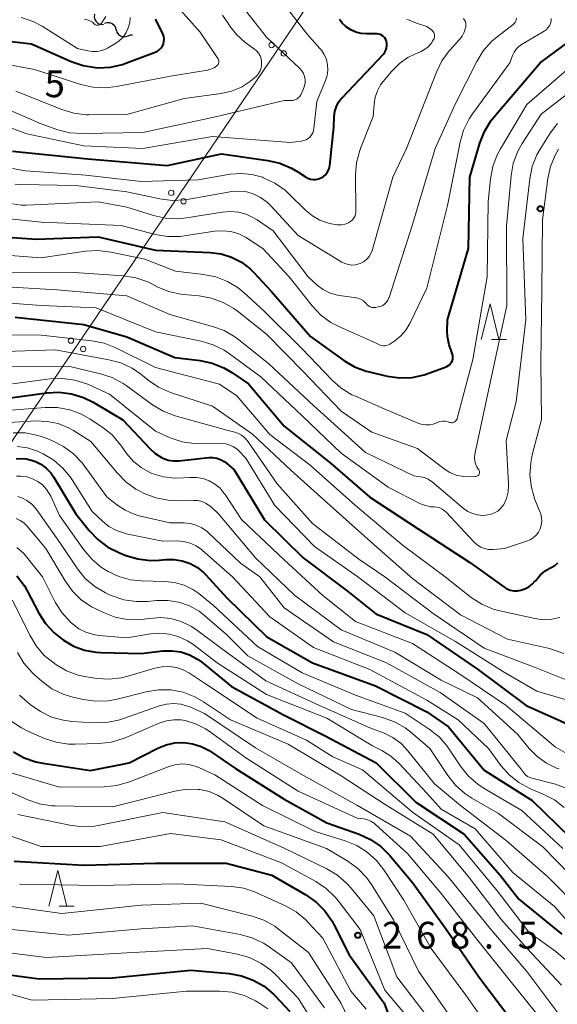
# Model space of a CAD drawing. Units: metres. Extents: x -74000 to -72000, y 24000 to 25501.
# Drawn here: x -72380 to -72305, y 24595 to 24733 of the extents above; entities that cross this region are included whole.
import ezdxf

# ---------------------------------------------------------------- set-up
doc = ezdxf.new("R2010")
doc.units = ezdxf.units.M
for name, color, linetype, lineweight in [('426500_送電線', 7, 'Continuous', 30), ('510200_細流', 7, 'Continuous', 30), ('633200_針葉樹林', 7, 'Continuous', 13), ('710100_等高線(計曲線)', 7, 'Continuous', 40), ('710200_等高線(主曲線)', 7, 'Continuous', 13), ('731200_図化機測定による標高点', 7, 'Continuous', 40)]:
    doc.layers.add(name, color=color, linetype=linetype, lineweight=lineweight)
doc.styles.add('Style-WORKING', font='MS Gothic.ttf')

msp = doc.modelspace()

# ---------------------------------------------------------------- linework, layer by layer
at = {"layer": '426500_送電線', "linetype": 'Continuous', "lineweight": 13, "flags": 128}
msp.add_lwpolyline([(-72000, 25235.73), (-72122, 25055.32), (-72249.6, 24867.92), (-72570.86, 24394.25), (-72677.05, 24106.87)], dxfattribs=at)
at = {"layer": '426500_送電線', "linetype": 'Continuous', "lineweight": 13}
for centre in [(-72344.75, 24729.47), (-72343.04, 24728.3), (-72358.79, 24708.78), (-72357.07, 24707.61), (-72372.82, 24688.09), (-72371.11, 24686.92)]:
    msp.add_circle(centre, 0.375, dxfattribs=at)
at = {"layer": '510200_細流', "linetype": 'Continuous', "lineweight": 30, "flags": 128}
for points in [[(-72369.53, 24733.78), (-72369.57, 24733.42), (-72369.48, 24733.06), (-72369.29, 24732.75), (-72369.01, 24732.51), (-72368.66, 24732.38), (-72368.29, 24732.37)], [(-72368.13, 24732.55), (-72367.77, 24732.65), (-72367.41, 24732.63), (-72367.06, 24732.49), (-72366.79, 24732.25), (-72366.6, 24731.94), (-72366.52, 24731.58)], [(-72366.49, 24731.63), (-72366.39, 24731.27), (-72366.18, 24730.97), (-72365.89, 24730.76), (-72365.54, 24730.64), (-72365.17, 24730.65), (-72364.82, 24730.78)], [(-72364.82, 24730.78), (-72364.48, 24730.9), (-72364.2, 24730.91)]]:
    msp.add_lwpolyline(points, dxfattribs=at)
at = {"layer": '633200_針葉樹林', "linetype": 'Continuous', "lineweight": 13}
for p, q in [((-72313.96, 24688.23), (-72311.88, 24688.23)), ((-72374.45, 24608.92), (-72372.37, 24608.92))]:
    msp.add_line(p, q, dxfattribs=at)
at = {"layer": '633200_針葉樹林', "linetype": 'Continuous', "lineweight": 13, "flags": 128}
for points in [[(-72315.42, 24688.23), (-72314.17, 24693.23), (-72312.92, 24688.23)], [(-72375.91, 24608.92), (-72374.66, 24613.92), (-72373.41, 24608.92)]]:
    msp.add_lwpolyline(points, dxfattribs=at)
at = {"layer": '710100_等高線(計曲線)', "linetype": 'Continuous', "lineweight": 40, "flags": 128}
for points, elevation in [([(-72395, 24734.14), (-72387.31, 24730.69), (-72378.34, 24729.66), (-72372.77, 24727.17), (-72371.13, 24726.6), (-72369.41, 24726.32), (-72369.06, 24726.3), (-72369, 24726.3), (-72367.27, 24726.39), (-72365.59, 24726.77), (-72365.13, 24726.93), (-72361.04, 24728.47), (-72360.73, 24728.62), (-72360.46, 24728.82), (-72360.22, 24729.06), (-72360.03, 24729.34), (-72359.89, 24729.65), (-72359.81, 24729.97), (-72359.78, 24730.31), (-72359.82, 24730.65), (-72359.91, 24730.97), (-72360, 24731.18), (-72361, 24733.12)], 190), ([(-72337.8, 24710.87), (-72337.48, 24711.07), (-72337.19, 24711.32), (-72336.95, 24711.62), (-72336.77, 24711.95), (-72336.65, 24712.31), (-72336.6, 24712.6), (-72336.02, 24717.98), (-72335.97, 24719.49), (-72335.88, 24720.18), (-72335.68, 24720.85), (-72335.36, 24721.48), (-72334.94, 24722.03), (-72334.88, 24722.1), (-72329.1, 24728.21), (-72328.9, 24728.47), (-72328.75, 24728.75), (-72328.65, 24729.06), (-72328.6, 24729.38), (-72328.61, 24729.7), (-72328.68, 24730.04), (-72328.77, 24730.27), (-72328.91, 24730.48), (-72329.08, 24730.67), (-72329.28, 24730.83), (-72329.5, 24730.94), (-72329.74, 24731.02), (-72329.99, 24731.05), (-72330.08, 24731.06), (-72331.44, 24731.04), (-72332.21, 24731.09), (-72332.96, 24731.28), (-72333.66, 24731.6), (-72334.3, 24732.03), (-72334.85, 24732.56), (-72335.22, 24733.05)], 200), ([(-72333.12, 24684.43), (-72331.49, 24683.82), (-72331.06, 24683.71), (-72328.55, 24683.12), (-72326.83, 24682.87), (-72325.09, 24682.93), (-72323.38, 24683.29), (-72322.72, 24683.52), (-72320.29, 24684.44), (-72320.06, 24684.55), (-72319.86, 24684.7), (-72319.68, 24684.88), (-72319.54, 24685.09), (-72319.44, 24685.32), (-72319.38, 24685.56), (-72319.36, 24685.82), (-72319.39, 24686.07), (-72319.46, 24686.31), (-72319.5, 24686.41), (-72319.91, 24687.52), (-72320.13, 24688.67), (-72320.16, 24689.39), (-72320.14, 24691), (-72317.2, 24701), (-72317, 24711), (-72315.6, 24715.75), (-72314.96, 24717.37), (-72314.05, 24718.86), (-72313.63, 24719.4), (-72307.17, 24727), (-72300.02, 24732.25)], 210), ([(-72381, 24714.63), (-72370.47, 24713.53), (-72359.38, 24712.62), (-72351.77, 24714.23), (-72345.27, 24713.33), (-72343.57, 24712.94), (-72341.96, 24712.26), (-72341.09, 24711.74), (-72339.99, 24711.01), (-72339.65, 24710.82), (-72339.29, 24710.7), (-72338.91, 24710.64), (-72338.53, 24710.65), (-72338.16, 24710.73), (-72337.8, 24710.87)], 200), ([(-72385, 24702.83), (-72377.7, 24702.3), (-72369, 24702.6), (-72361, 24700.77), (-72353.33, 24700.44), (-72351.8, 24700.23), (-72350.33, 24699.77), (-72348.96, 24699.06), (-72347.74, 24698.12), (-72347.25, 24697.64), (-72344.79, 24695), (-72339.31, 24688.69), (-72334.62, 24685.32), (-72333.12, 24684.43)], 210), ([(-72380.63, 24691.37), (-72371, 24690.33), (-72365, 24688.64), (-72358.28, 24685.72), (-72354.75, 24685.29), (-72353.04, 24684.93), (-72351.42, 24684.28), (-72350.31, 24683.63), (-72347.97, 24682.03), (-72343, 24676.13), (-72336.56, 24671), (-72331, 24666.17), (-72324.24, 24661.76), (-72317, 24657.04), (-72312.25, 24653.62), (-72311.81, 24653.35), (-72311.33, 24653.17), (-72310.82, 24653.08), (-72310.31, 24653.07), (-72309.86, 24653.14), (-72309.28, 24653.33), (-72308.73, 24653.62), (-72308.25, 24654), (-72307.84, 24654.45), (-72307.78, 24654.53)], 220), ([(-72382, 24680), (-72376.2, 24680.79), (-72374.46, 24680.88), (-72372.73, 24680.66), (-72371.06, 24680.14), (-72369.73, 24679.48), (-72365.57, 24677), (-72361.8, 24672.97), (-72361.03, 24672.27), (-72360.14, 24671.72), (-72359.94, 24671.62), (-72359.24, 24671.37), (-72358.52, 24671.25), (-72357.78, 24671.25), (-72357.71, 24671.26), (-72353.54, 24671.72), (-72352.98, 24671.73), (-72352.42, 24671.64), (-72351.89, 24671.46), (-72351.39, 24671.19), (-72351.06, 24670.94), (-72349.99, 24670.01), (-72345.73, 24663), (-72340.31, 24657.69), (-72334.13, 24653), (-72330.16, 24649.84), (-72323, 24646.94), (-72315.91, 24642.09), (-72309.1, 24637), (-72302.12, 24633.88)], 230), ([(-72380.47, 24671.61), (-72379.11, 24671.52), (-72378.74, 24671.46), (-72377.86, 24671.2), (-72377.03, 24670.79), (-72376.29, 24670.24), (-72375.66, 24669.58), (-72375.28, 24669.03), (-72372.14, 24663.86), (-72370.26, 24661.5), (-72369.07, 24660.23), (-72367.67, 24659.19), (-72366.11, 24658.41), (-72365.14, 24658.02)], 240), ([(-72365.14, 24658.02), (-72363.47, 24657.52), (-72361.74, 24657.31), (-72360.46, 24657.36), (-72359.55, 24657.45), (-72358.39, 24657.46), (-72357.24, 24657.27), (-72356.14, 24656.89), (-72355.12, 24656.31), (-72354.22, 24655.58), (-72353.96, 24655.31), (-72351, 24652.07), (-72345.4, 24646.6), (-72339.01, 24642.99), (-72330.22, 24639.78), (-72323, 24636.11), (-72319.99, 24634.01), (-72315, 24627.95), (-72308.28, 24623.72), (-72303, 24618.59)], 240), ([(-72307.78, 24654.53), (-72307.17, 24655.24), (-72306.45, 24655.84), (-72305.79, 24656.22), (-72305.61, 24656.31), (-72305.12, 24656.61), (-72304.69, 24656.99)], 220), ([(-72380.38, 24655.16), (-72379.33, 24653.77), (-72378.93, 24653.06), (-72377.3, 24649.94), (-72376.37, 24648.47), (-72375.19, 24647.18), (-72374.23, 24646.41), (-72373.86, 24646.14), (-72372.46, 24645.32), (-72370.93, 24644.75), (-72369.33, 24644.45), (-72368.65, 24644.41), (-72363, 24644.29), (-72359.95, 24644.64), (-72358.68, 24644.68), (-72357.43, 24644.5), (-72356.22, 24644.1), (-72355.1, 24643.5), (-72354.52, 24643.07), (-72350.33, 24639.67), (-72343, 24635.63), (-72337.26, 24632.74), (-72330.11, 24629), (-72324.55, 24623.45), (-72317.78, 24619), (-72312.73, 24613.27), (-72310.13, 24609.87), (-72304.12, 24605)], 250), ([(-72380.88, 24630.54), (-72379.36, 24629.69), (-72377.72, 24629.12), (-72376.75, 24628.92), (-72370.09, 24627.91), (-72364.67, 24629), (-72360.68, 24631.05), (-72359.51, 24631.52), (-72358.29, 24631.79), (-72357.03, 24631.83), (-72355.79, 24631.66), (-72354.6, 24631.28), (-72353.49, 24630.69), (-72353.34, 24630.6), (-72349.81, 24628.19), (-72343, 24623.88), (-72337, 24620.59), (-72332.47, 24618.97), (-72330.88, 24618.25)], 260), ([(-72330.88, 24618.25), (-72329.45, 24617.26), (-72328.19, 24616.01), (-72325, 24612.24), (-72320.31, 24605.69), (-72315.72, 24599), (-72311.1, 24592.9), (-72308.06, 24589.3), (-72307.09, 24587.93), (-72306.37, 24586.41), (-72305.93, 24584.79), (-72305.82, 24584), (-72305.53, 24581), (-72305.54, 24571), (-72304.43, 24566.48)], 260), ([(-72380.77, 24615.23), (-72371, 24614.66), (-72361, 24614.94), (-72351.09, 24614.91), (-72344.73, 24613.27), (-72339.94, 24610.49), (-72338.51, 24609.49), (-72337.28, 24608.26), (-72336.28, 24606.83), (-72336.02, 24606.34), (-72333.89, 24602.11), (-72329, 24595.35), (-72326.92, 24589.82)], 270), ([(-72387, 24600.06), (-72377.27, 24598.73), (-72367, 24598.86), (-72356.06, 24599.94), (-72350.66, 24599.47), (-72348.94, 24599.16), (-72347.31, 24598.56), (-72345.8, 24597.69), (-72344.46, 24596.57)], 280), ([(-72344.46, 24596.57), (-72344.26, 24596.36), (-72342.18, 24594.15)], 280)]:
    msp.add_lwpolyline(points, dxfattribs=dict(at, elevation=elevation))
at = {"layer": '710200_等高線(主曲線)', "linetype": 'Continuous', "lineweight": 13, "flags": 128}
for points, elevation in [([(-72352.32, 24726.64), (-72352.24, 24726.75), (-72352.18, 24726.87), (-72352.14, 24727.01), (-72352.12, 24727.14), (-72352.13, 24727.28), (-72352.16, 24727.42), (-72352.22, 24727.54), (-72352.26, 24727.61), (-72354.73, 24731.27), (-72359.84, 24737)], 192), ([(-72384.36, 24721.64), (-72377, 24718.43), (-72374.67, 24717.62), (-72372.98, 24717.19), (-72371.17, 24717.07), (-72362.76, 24717.24), (-72352.57, 24719.43), (-72343, 24721.69), (-72342, 24721.7), (-72341.73, 24721.72), (-72341.47, 24721.8), (-72341.22, 24721.91), (-72341, 24722.07), (-72340.81, 24722.26), (-72340.66, 24722.49), (-72340.59, 24722.62), (-72340.26, 24723.35), (-72340.12, 24723.77), (-72340.05, 24724.21), (-72340.05, 24724.65), (-72340.14, 24725.08), (-72340.29, 24725.49), (-72340.52, 24725.87), (-72340.84, 24726.24), (-72345.44, 24730.56), (-72349.2, 24735.35)], 196), ([(-72402.31, 24735), (-72394.55, 24731.45), (-72387, 24727.75), (-72377.94, 24726.06), (-72371.45, 24723.96), (-72369.75, 24723.57), (-72368.01, 24723.48), (-72366.47, 24723.66), (-72358.87, 24725.13), (-72353.72, 24725.97), (-72353.25, 24726.09), (-72352.8, 24726.3), (-72352.42, 24726.55), (-72352.32, 24726.64)], 192), ([(-72387.74, 24720.26), (-72379, 24717.05), (-72371, 24715.35), (-72362.76, 24715), (-72353, 24716.67), (-72342.15, 24715.85), (-72340.57, 24716.02), (-72340.24, 24716.09), (-72339.92, 24716.22), (-72339.62, 24716.4), (-72339.36, 24716.62), (-72339.15, 24716.89), (-72338.98, 24717.19), (-72338.87, 24717.52), (-72338.83, 24717.77), (-72338.42, 24721.58), (-72337.21, 24724.52), (-72336.98, 24725.23), (-72336.89, 24725.97), (-72336.92, 24726.71), (-72337.08, 24727.44), (-72337.37, 24728.13), (-72337.77, 24728.76), (-72337.97, 24729), (-72339.76, 24731), (-72342.31, 24734.31)], 198), ([(-72379.78, 24733.33), (-72378.13, 24732.76), (-72376.87, 24732.1), (-72371.92, 24729), (-72370.46, 24728.65), (-72369.81, 24728.55), (-72369.15, 24728.57), (-72368.51, 24728.7), (-72367.9, 24728.95), (-72367.7, 24729.05), (-72366.67, 24729.65), (-72366.06, 24730.08), (-72365.53, 24730.6), (-72365.11, 24731.21), (-72364.8, 24731.88), (-72364.6, 24732.6), (-72364.54, 24733.34)], 188), ([(-72370.92, 24733.09), (-72370.53, 24733.01), (-72370.17, 24732.87), (-72369.83, 24732.66), (-72369.56, 24732.43), (-72369.48, 24732.35), (-72369.38, 24732.3), (-72369.27, 24732.26), (-72369.16, 24732.24), (-72369.05, 24732.24), (-72368.94, 24732.25), (-72368.84, 24732.29), (-72368.74, 24732.35), (-72368.65, 24732.42), (-72368.58, 24732.5), (-72368.56, 24732.53), (-72367.94, 24733.49)], 186), ([(-72349.63, 24730.93), (-72350.59, 24732.14), (-72350.88, 24732.6), (-72351.61, 24733.65)], 194), ([(-72347.34, 24708.66), (-72346.28, 24708.13), (-72345.33, 24707.43), (-72344.85, 24706.97), (-72341, 24702.82), (-72334.91, 24699.09), (-72334.47, 24698.87), (-72334, 24698.73), (-72333.51, 24698.67), (-72333.02, 24698.7), (-72332.55, 24698.82), (-72332.34, 24698.9), (-72331.87, 24699.14), (-72331.46, 24699.47), (-72331.1, 24699.86), (-72330.83, 24700.31), (-72330.63, 24700.8), (-72330.61, 24700.86), (-72327.78, 24711), (-72325.84, 24715), (-72321.67, 24725.7), (-72320.9, 24727.26), (-72319.87, 24728.66), (-72319.75, 24728.8), (-72318.43, 24730.25), (-72318.05, 24730.74), (-72317.77, 24731.3), (-72317.58, 24731.89), (-72317.56, 24732), (-72317.54, 24732.25), (-72317.56, 24732.5), (-72317.62, 24732.75), (-72317.72, 24732.98), (-72317.87, 24733.19)], 204), ([(-72339.04, 24692.94), (-72337.84, 24691.67), (-72336.45, 24690.63), (-72335.25, 24690), (-72330.22, 24687.78), (-72329.53, 24687.47), (-72329.31, 24687.39), (-72329.07, 24687.35), (-72328.84, 24687.36), (-72328.6, 24687.4), (-72328.38, 24687.49), (-72328.21, 24687.59), (-72327.48, 24688.08), (-72326.65, 24688.76), (-72325.96, 24689.56), (-72325.41, 24690.47), (-72323, 24695.43), (-72320.12, 24707), (-72318.36, 24715.89), (-72317.88, 24717.56), (-72317.11, 24719.13), (-72316.62, 24719.86), (-72311.38, 24727), (-72311.02, 24728), (-72310.8, 24728.47), (-72310.51, 24728.89), (-72310.15, 24729.26), (-72309.75, 24729.54), (-72306.6, 24731.41), (-72306.31, 24731.61), (-72306.06, 24731.87), (-72305.86, 24732.16), (-72305.72, 24732.48), (-72305.63, 24732.83), (-72305.6, 24733.18)], 208), ([(-72322.03, 24731.23), (-72322.13, 24731.37), (-72322.25, 24731.5), (-72322.3, 24731.54), (-72323, 24732.08), (-72324.44, 24732.54), (-72325.82, 24733.12)], 202), ([(-72316.02, 24670.42), (-72316.2, 24670.83), (-72316.31, 24671.26), (-72316.34, 24671.7), (-72316.3, 24672.14), (-72316.29, 24672.2), (-72314.23, 24681.77), (-72311.8, 24693), (-72311.88, 24704.12), (-72311.23, 24711.19), (-72310.92, 24712.9), (-72310.31, 24714.54), (-72309.66, 24715.71), (-72307, 24719.81), (-72299, 24726.02), (-72288.79, 24731.21), (-72285.9, 24732.22), (-72285.59, 24732.36), (-72285.31, 24732.55), (-72285.06, 24732.79), (-72284.86, 24733.07)], 214), ([(-72316.03, 24727.19), (-72315.12, 24728.68), (-72313.96, 24729.98), (-72313.17, 24730.64), (-72310.93, 24732.36), (-72310.78, 24732.5), (-72310.66, 24732.65), (-72310.57, 24732.83), (-72310.51, 24733.02), (-72310.48, 24733.22)], 206), ([(-72381.01, 24712.19), (-72379.19, 24711.88), (-72370.75, 24711.25), (-72363, 24710.35), (-72355, 24710.6), (-72350.52, 24711.38), (-72349.02, 24711.51), (-72347.52, 24711.37), (-72346.03, 24710.97), (-72345.86, 24710.9), (-72344.28, 24710.16), (-72342.86, 24709.15), (-72342.31, 24708.65), (-72339.93, 24706.3), (-72339.02, 24705.55), (-72338, 24704.97), (-72336.8, 24704.56), (-72336.11, 24704.39), (-72335.55, 24704.3), (-72334.98, 24704.31), (-72334.43, 24704.42), (-72333.96, 24704.6), (-72333.69, 24704.75), (-72333.46, 24704.95), (-72333.26, 24705.19), (-72333.1, 24705.45), (-72332.99, 24705.74), (-72332.94, 24706.05), (-72332.93, 24706.22), (-72332.98, 24711.31), (-72332.85, 24713.05), (-72332.41, 24714.73), (-72332.27, 24715.11), (-72330.53, 24719.47), (-72330.4, 24721.23), (-72330.25, 24722.18), (-72329.94, 24723.08), (-72329.48, 24723.91), (-72329.14, 24724.36), (-72327.91, 24725.84), (-72326.86, 24726.88), (-72325.66, 24727.73), (-72324.71, 24728.2), (-72323.9, 24728.54), (-72323.34, 24728.84), (-72322.84, 24729.23), (-72322.41, 24729.71), (-72322.21, 24730), (-72322.06, 24730.25), (-72321.98, 24730.4), (-72321.94, 24730.56), (-72321.92, 24730.73), (-72321.93, 24730.91), (-72321.97, 24731.07), (-72322.03, 24731.23)], 202), ([(-72380.55, 24723), (-72374.11, 24720.43), (-72372.44, 24719.93), (-72370.71, 24719.72), (-72370.34, 24719.72), (-72365, 24719.75), (-72357, 24722.01), (-72351.79, 24722.7), (-72350.33, 24723.03), (-72348.95, 24723.6), (-72347.69, 24724.41), (-72346.86, 24725.14), (-72346.58, 24725.47), (-72346.36, 24725.85), (-72346.21, 24726.26), (-72346.14, 24726.69), (-72346.14, 24727.13), (-72346.21, 24727.56), (-72346.36, 24727.96), (-72346.58, 24728.34), (-72346.86, 24728.68), (-72347.14, 24728.92), (-72348.47, 24729.9), (-72349.63, 24730.93)], 194), ([(-72319.86, 24676.65), (-72319.72, 24676.61), (-72319.58, 24676.59), (-72319.44, 24676.6), (-72319.3, 24676.63), (-72319.17, 24676.69), (-72319.05, 24676.77), (-72318.94, 24676.86), (-72318.86, 24676.98), (-72318.79, 24677.1), (-72318.76, 24677.2), (-72316.57, 24685.43), (-72314.58, 24697), (-72314.41, 24707.59), (-72314.1, 24710.75), (-72313.78, 24712.47), (-72313.17, 24714.1), (-72312.72, 24714.94), (-72309, 24721.13), (-72299, 24729.83)], 212), ([(-72381.02, 24707.25), (-72379.78, 24707.08), (-72379.07, 24707.08), (-72369, 24707.54), (-72365, 24706.76), (-72361.27, 24705.59), (-72359.57, 24705.22), (-72357.83, 24705.15), (-72356.65, 24705.27), (-72351.67, 24706.1), (-72350.51, 24706.19), (-72349.34, 24706.07), (-72348.22, 24705.76), (-72347.16, 24705.25), (-72346.77, 24705), (-72344.54, 24703.46), (-72339.6, 24697), (-72338.3, 24695.82), (-72337.51, 24695.23), (-72336.63, 24694.78), (-72335.69, 24694.48), (-72335.26, 24694.41), (-72332.88, 24694.09), (-72332.53, 24694.01), (-72332.2, 24693.87), (-72331.9, 24693.67), (-72331.64, 24693.43), (-72331.52, 24693.28), (-72331.35, 24693.1), (-72331.16, 24692.95), (-72330.95, 24692.83), (-72330.71, 24692.75), (-72330.47, 24692.72), (-72330.23, 24692.73), (-72330.15, 24692.74), (-72329.83, 24692.8), (-72329.5, 24692.88), (-72329.19, 24693.03), (-72328.91, 24693.23), (-72328.67, 24693.47), (-72328.47, 24693.75), (-72328.33, 24694.06), (-72328.3, 24694.13), (-72325, 24704.34), (-72321.83, 24715), (-72319, 24721.28), (-72316.03, 24727.19)], 206), ([(-72385, 24695.8), (-72374.79, 24695.21), (-72365, 24694.38), (-72359, 24691.73), (-72353.01, 24690.09), (-72351.38, 24689.49), (-72349.87, 24688.61), (-72349.38, 24688.24), (-72345.15, 24684.85), (-72338.87, 24679), (-72331.58, 24672.42), (-72324.82, 24669.18), (-72323.91, 24669.04), (-72323.36, 24668.91), (-72322.83, 24668.68), (-72322.36, 24668.36), (-72322.29, 24668.31), (-72317.89, 24664.61), (-72317.29, 24664.19), (-72316.63, 24663.89), (-72315.92, 24663.7), (-72315.2, 24663.63), (-72314.76, 24663.66), (-72314.52, 24663.68), (-72314.02, 24663.78), (-72313.53, 24663.96), (-72313.09, 24664.23), (-72312.7, 24664.57), (-72312.37, 24664.97), (-72312.25, 24665.17), (-72311.87, 24666.01), (-72311.64, 24666.9), (-72311.57, 24667.81), (-72311.57, 24668.04), (-72311.89, 24674.11), (-72310.5, 24679.5), (-72309.17, 24691), (-72309.59, 24702.41), (-72308.61, 24710.76), (-72308.26, 24712.47), (-72307.62, 24714.09), (-72307.16, 24714.91), (-72305.77, 24717.12), (-72304.72, 24718.51)], 216), ([(-72309.05, 24660), (-72308.56, 24660.21), (-72308.11, 24660.5), (-72307.72, 24660.86), (-72307.4, 24661.28), (-72307.16, 24661.75), (-72307, 24662.26), (-72306.94, 24662.79), (-72306.96, 24663.32), (-72307.08, 24663.84), (-72307.15, 24664.03), (-72307.88, 24665.86), (-72308.38, 24667.53), (-72308.58, 24669.26), (-72308.48, 24671), (-72308.26, 24672.09), (-72306.96, 24677.04), (-72307.04, 24685), (-72306.92, 24695.08), (-72306.83, 24705), (-72306.1, 24710.77), (-72305.73, 24712.47), (-72305.07, 24714.08), (-72304.6, 24714.9)], 218), ([(-72380.61, 24709.99), (-72379.86, 24709.95), (-72372.19, 24709.81), (-72365, 24708.91), (-72360.38, 24707.93), (-72358.65, 24707.71), (-72356.91, 24707.8), (-72356.56, 24707.86), (-72350.29, 24708.96), (-72349.34, 24709.04), (-72348.39, 24708.96), (-72347.47, 24708.71), (-72347.34, 24708.66)], 204), ([(-72384.53, 24705.47), (-72377, 24704.67), (-72365.8, 24704.2), (-72361.01, 24702.95), (-72359.29, 24702.66), (-72357.54, 24702.67), (-72356.95, 24702.74), (-72352.72, 24703.4), (-72351.57, 24703.47), (-72350.43, 24703.35), (-72349.33, 24703.03), (-72348.3, 24702.52), (-72348.1, 24702.39), (-72345.98, 24701), (-72342.26, 24697), (-72339.04, 24692.94)], 208), ([(-72385.66, 24700.34), (-72377, 24699.67), (-72370.78, 24700.6), (-72369.04, 24700.71), (-72367.24, 24700.49), (-72362.5, 24699.5), (-72358.2, 24697.8), (-72354.27, 24697.36), (-72352.56, 24697.02), (-72350.93, 24696.39), (-72349.44, 24695.48), (-72348.58, 24694.77), (-72345.8, 24692.2), (-72340.49, 24687), (-72336.3, 24682.59), (-72334.99, 24681.43), (-72333.5, 24680.52), (-72333.02, 24680.3), (-72329, 24678.56), (-72324.15, 24676.51), (-72323.66, 24676.35), (-72323.16, 24676.28), (-72322.65, 24676.3), (-72322.15, 24676.4), (-72321.86, 24676.51), (-72321.56, 24676.64), (-72321.19, 24676.76), (-72320.81, 24676.81), (-72320.43, 24676.8), (-72320.05, 24676.72), (-72319.86, 24676.65)], 212), ([(-72383, 24697.67), (-72372.38, 24697.62), (-72365.45, 24697.14), (-72363.73, 24696.87), (-72362.08, 24696.31), (-72361.5, 24696.03), (-72360.76, 24695.64), (-72359.15, 24694.97), (-72357.45, 24694.59), (-72357.02, 24694.55), (-72354.88, 24694.36), (-72353.16, 24694.05), (-72351.53, 24693.45), (-72350.02, 24692.58), (-72349.57, 24692.24), (-72345.47, 24689), (-72340.26, 24683.74), (-72335, 24678.2), (-72330.71, 24675.29), (-72324.33, 24673), (-72320.59, 24670.15), (-72319.78, 24669.63), (-72318.89, 24669.26), (-72317.95, 24669.06), (-72317, 24669.02), (-72316.22, 24669.05), (-72316.12, 24669.06), (-72316.01, 24669.1), (-72315.92, 24669.15), (-72315.83, 24669.21), (-72315.76, 24669.29), (-72315.7, 24669.38), (-72315.66, 24669.48), (-72315.64, 24669.58), (-72315.63, 24669.69), (-72315.65, 24669.8), (-72315.68, 24669.9), (-72315.73, 24669.99), (-72315.77, 24670.05), (-72316.02, 24670.42)], 214), ([(-72388.16, 24693.84), (-72377, 24693.02), (-72369.3, 24692.7), (-72361, 24689.31), (-72354.6, 24688.01), (-72352.93, 24687.52), (-72351.37, 24686.74), (-72350.65, 24686.26), (-72346.23, 24683), (-72340.46, 24677.54), (-72335, 24672.34), (-72328.44, 24667.56), (-72323.89, 24665.26), (-72323.21, 24664.99), (-72322.5, 24664.84), (-72322, 24664.81), (-72321.6, 24664.78), (-72321.21, 24664.67), (-72320.85, 24664.5), (-72320.52, 24664.27), (-72320.32, 24664.08), (-72316.37, 24659.86), (-72315.95, 24659.49), (-72315.47, 24659.19), (-72314.95, 24658.98), (-72314.4, 24658.87), (-72313.84, 24658.85), (-72313.72, 24658.86), (-72312.15, 24659), (-72309.05, 24660)], 218), ([(-72391.94, 24689.38), (-72390.24, 24689.02), (-72389.2, 24688.95), (-72385, 24688.89), (-72377, 24688.85), (-72369.9, 24688.06), (-72368.19, 24687.72), (-72366.54, 24687.08), (-72361, 24684.32), (-72352.02, 24681.98), (-72349.62, 24680.38), (-72345, 24674.94), (-72339.36, 24670.64), (-72333, 24665.01), (-72326.49, 24659.51), (-72320.47, 24655), (-72316.79, 24652.13), (-72315.33, 24651.18), (-72313.72, 24650.5), (-72312.78, 24650.25), (-72307.91, 24649.18), (-72306.73, 24649.02), (-72305.54, 24649.08), (-72304.38, 24649.34)], 222), ([(-72392.03, 24686.65), (-72391.44, 24686.61), (-72383.46, 24686.54), (-72375, 24686.8), (-72367.51, 24685.42), (-72365.83, 24684.96), (-72364.26, 24684.22), (-72363.06, 24683.39), (-72362, 24682.54), (-72360.55, 24681.57), (-72358.88, 24680.84), (-72353, 24678.9), (-72347.42, 24675), (-72342.06, 24669.94), (-72336.56, 24665), (-72330.45, 24659.55), (-72325, 24654.8), (-72318.3, 24649.7), (-72311.72, 24646.28), (-72305.86, 24645), (-72303.83, 24644.28)], 224), ([(-72383.49, 24684.51), (-72373, 24684.46), (-72368.71, 24683.46), (-72367.05, 24682.92), (-72365.52, 24682.09), (-72365.11, 24681.81), (-72361.39, 24679.11), (-72359.9, 24678.21), (-72358.22, 24677.57), (-72351, 24675.55), (-72349.89, 24675.27), (-72349.39, 24675.1), (-72348.93, 24674.85), (-72348.52, 24674.52), (-72348.17, 24674.12), (-72348.13, 24674.06), (-72343.95, 24668.05), (-72339, 24662.51), (-72332.52, 24657.48), (-72328.89, 24655), (-72322.12, 24649.88), (-72315, 24645.05), (-72307.72, 24642.28), (-72299.53, 24639)], 226), ([(-72381, 24682.03), (-72375.75, 24682.72), (-72374.01, 24682.8), (-72372.28, 24682.57), (-72370.62, 24682.05), (-72370.29, 24681.91), (-72367.41, 24680.59), (-72361, 24675.4), (-72358.93, 24674.49), (-72357.28, 24673.94), (-72355.56, 24673.68), (-72354.89, 24673.66), (-72351.74, 24673.67), (-72351.16, 24673.62), (-72350.59, 24673.47), (-72350.06, 24673.23), (-72349.58, 24672.89), (-72349.34, 24672.66), (-72348.35, 24671.65), (-72344.3, 24665), (-72338.73, 24659.27), (-72332.69, 24655), (-72326.04, 24649.96), (-72319, 24645.95), (-72312.28, 24641.72), (-72307.6, 24639), (-72301.74, 24637.29)], 228), ([(-72383, 24678.21), (-72376.44, 24678.73), (-72374.69, 24678.71), (-72372.98, 24678.4), (-72371.35, 24677.79), (-72370.12, 24677.1), (-72368.49, 24676.01), (-72367.12, 24674.93), (-72365.88, 24673.51), (-72364.98, 24672.24), (-72364.07, 24671.19), (-72363, 24670.32), (-72361.8, 24669.64), (-72361.49, 24669.51), (-72359.89, 24669.02), (-72358.24, 24668.82), (-72357.05, 24668.86), (-72356.17, 24668.94), (-72355.25, 24668.94), (-72354.34, 24668.78), (-72353.47, 24668.47), (-72352.67, 24668.01), (-72351.96, 24667.42), (-72351.37, 24666.71), (-72351.26, 24666.55), (-72348.96, 24663.04), (-72343, 24657.4), (-72337.58, 24652.42), (-72333, 24648.77), (-72325, 24645.67), (-72318.53, 24641.47), (-72311.93, 24637), (-72305, 24631.17), (-72302.71, 24629.87)], 232), ([(-72383, 24676.53), (-72377.73, 24676.84), (-72376.16, 24676.79), (-72374.63, 24676.47), (-72373.17, 24675.89), (-72372.45, 24675.49), (-72370.02, 24673.98), (-72366.37, 24669.56), (-72365.14, 24668.32), (-72363.72, 24667.31), (-72363.08, 24666.96), (-72362.56, 24666.71), (-72360.93, 24666.08), (-72359.22, 24665.74), (-72357.93, 24665.68), (-72355.65, 24665.73), (-72355.05, 24665.69), (-72354.46, 24665.55)], 234), ([(-72380.92, 24675.19), (-72379.18, 24675.16), (-72377.47, 24674.83), (-72376.54, 24674.51), (-72375.42, 24674.07), (-72373.86, 24673.28), (-72372.46, 24672.24), (-72371.27, 24670.98), (-72371.03, 24670.67), (-72367.78, 24666.22), (-72366.39, 24665.1), (-72365.24, 24664.34), (-72363.98, 24663.78), (-72363.26, 24663.57), (-72359, 24662.56)], 236), ([(-72380.36, 24673.29), (-72378.91, 24673.09), (-72377.52, 24672.63), (-72377.13, 24672.45), (-72376.71, 24672.24), (-72375.21, 24671.34), (-72373.9, 24670.2), (-72372.8, 24668.84), (-72372.66, 24668.62), (-72369.84, 24664.16), (-72368.42, 24662.81), (-72367.5, 24662.07), (-72366.46, 24661.5)], 238), ([(-72380.43, 24669.13), (-72379.83, 24669.11), (-72379, 24669.01), (-72378.2, 24668.76), (-72377.46, 24668.38), (-72376.8, 24667.88), (-72376.23, 24667.26), (-72375.78, 24666.56), (-72375.66, 24666.32), (-72374.41, 24663.59), (-72371, 24658.78), (-72369.87, 24657.45), (-72368.53, 24656.33), (-72367.86, 24655.91), (-72367.61, 24655.76), (-72366.1, 24655.05), (-72364.5, 24654.62), (-72363.01, 24654.47), (-72359.66, 24654.39), (-72358.31, 24654.25), (-72357, 24653.87), (-72355.78, 24653.27), (-72354.93, 24652.67), (-72352.86, 24651), (-72346.73, 24645.27), (-72340.44, 24641.56), (-72333, 24638.44), (-72326.05, 24635.95), (-72322.67, 24633.69), (-72321.31, 24632.6), (-72320.16, 24631.29), (-72319.89, 24630.91), (-72318.29, 24628.49), (-72317.2, 24627.13), (-72315.9, 24625.98), (-72314.98, 24625.37), (-72309.7, 24622.3), (-72303.98, 24617)], 242), ([(-72380.26, 24666.27), (-72379.72, 24666.09), (-72378.98, 24665.71), (-72378.32, 24665.21), (-72377.76, 24664.61), (-72377.63, 24664.43), (-72374.3, 24659.7), (-72371.91, 24656.16), (-72370.82, 24654.81), (-72369.5, 24653.66), (-72368.01, 24652.76), (-72367.58, 24652.56), (-72367.07, 24652.34), (-72365.41, 24651.8), (-72363.69, 24651.55), (-72362.1, 24651.58), (-72360.84, 24651.71), (-72359.27, 24651.73), (-72357.73, 24651.48), (-72356.25, 24650.96), (-72354.88, 24650.2), (-72354.07, 24649.58), (-72351.04, 24646.96), (-72348.05, 24643.95), (-72341, 24640.06), (-72333.54, 24636.46), (-72329.2, 24635.32), (-72327.56, 24634.73), (-72326.04, 24633.86), (-72325.27, 24633.26), (-72322.61, 24631), (-72320.08, 24627.19), (-72318.99, 24625.83), (-72317.69, 24624.67), (-72316.73, 24624.05), (-72313, 24621.9), (-72306.77, 24617.23), (-72301, 24611.28)], 244), ([(-72354.46, 24665.55), (-72353.91, 24665.31), (-72353.41, 24664.97), (-72353.2, 24664.8), (-72352.17, 24663.83), (-72347, 24657.68), (-72341.53, 24652.47), (-72335, 24647.58), (-72327.51, 24644.49), (-72321, 24640.53), (-72315.91, 24638.09), (-72310.34, 24633), (-72308.67, 24630.97), (-72307.56, 24629.85), (-72306.28, 24628.93), (-72304.86, 24628.25), (-72304.5, 24628.13)], 234), ([(-72380.48, 24663.19), (-72379.93, 24662.93), (-72379.44, 24662.58), (-72379.01, 24662.16), (-72376.35, 24659), (-72373.64, 24654.45), (-72372.62, 24653.03), (-72371.38, 24651.81), (-72369.94, 24650.83), (-72369.44, 24650.57), (-72368.28, 24650.01), (-72366.65, 24649.38), (-72364.94, 24649.05), (-72363.2, 24649.01), (-72362.24, 24649.13), (-72361.8, 24649.2), (-72360.31, 24649.32), (-72358.83, 24649.17), (-72357.39, 24648.77), (-72356.04, 24648.13), (-72355.27, 24647.62), (-72351.76, 24645)], 246), ([(-72359, 24662.56), (-72357, 24662.56), (-72356.13, 24662.48), (-72355.28, 24662.25), (-72354.49, 24661.88), (-72353.77, 24661.38), (-72353.55, 24661.18), (-72349.08, 24656.92), (-72346.41, 24655), (-72343, 24650.66), (-72336.08, 24645.92), (-72328.64, 24643), (-72321.16, 24638.84), (-72315, 24634.48), (-72309.87, 24628.13), (-72309.44, 24627.56), (-72309.21, 24627.3), (-72308.93, 24627.08), (-72308.61, 24626.92), (-72308.33, 24626.82), (-72305.03, 24625.97), (-72303.39, 24625.39)], 236), ([(-72366.46, 24661.5), (-72365.34, 24661.12), (-72365.08, 24661.06), (-72359.97, 24660.03), (-72357.95, 24660.05), (-72357.04, 24659.98), (-72356.15, 24659.75), (-72355.32, 24659.37), (-72354.56, 24658.85), (-72354.42, 24658.73), (-72350.21, 24655), (-72345, 24649.43), (-72338.86, 24645.14), (-72331, 24642.05), (-72323, 24637.76), (-72318.64, 24635), (-72314.39, 24631), (-72312.65, 24628.62), (-72311.5, 24627.31), (-72310.15, 24626.22), (-72308.62, 24625.38), (-72308.42, 24625.29), (-72306.72, 24624.58), (-72305.17, 24623.78), (-72303.79, 24622.71)], 238), ([(-72380.39, 24659.12), (-72379.48, 24658.33), (-72379.05, 24657.84), (-72376.79, 24655), (-72375.01, 24651.49), (-72374.08, 24650.01), (-72372.92, 24648.71), (-72372.79, 24648.59), (-72372.59, 24648.42), (-72371.72, 24647.76), (-72370.74, 24647.26), (-72369.69, 24646.94), (-72368.91, 24646.82), (-72365, 24646.5), (-72361.71, 24647.03), (-72360.36, 24647.14), (-72359.01, 24647), (-72357.71, 24646.64), (-72356.49, 24646.05), (-72355.77, 24645.57), (-72352.37, 24643), (-72345.45, 24638.55), (-72337, 24635.21), (-72330.64, 24631.36), (-72329.31, 24630.69), (-72328.06, 24629.93), (-72326.95, 24628.94), (-72323, 24624.75), (-72321, 24622.47), (-72316.24, 24619.76), (-72311, 24613.62), (-72305.13, 24608.87), (-72299.99, 24603)], 248), ([(-72381, 24651.76), (-72378.59, 24646.83), (-72377.69, 24645.34), (-72376.55, 24644.02), (-72375.38, 24643.06), (-72374.94, 24642.74), (-72373.43, 24641.87), (-72371.8, 24641.26), (-72370.65, 24641.02), (-72369.2, 24640.8), (-72367.46, 24640.69), (-72365.73, 24640.89), (-72364.87, 24641.1), (-72361.06, 24642.23), (-72360.07, 24642.43), (-72359.07, 24642.46), (-72358.07, 24642.31), (-72357.12, 24641.99), (-72356.23, 24641.51), (-72353.98, 24640.02), (-72346.76, 24635.24), (-72339.87, 24632.13), (-72336.16, 24629.84), (-72332.02, 24627.98), (-72325, 24622.06), (-72318.48, 24617.52), (-72313.13, 24611), (-72308.73, 24605.27), (-72304.94, 24602.56), (-72303.62, 24601.42)], 252), ([(-72380.3, 24644.43), (-72379.4, 24642.93), (-72378.27, 24641.61), (-72377.87, 24641.25), (-72376.9, 24640.39), (-72375.49, 24639.36), (-72373.92, 24638.59), (-72372.54, 24638.17), (-72371.07, 24637.83), (-72369.34, 24637.59), (-72367.6, 24637.66), (-72366.36, 24637.89), (-72362.3, 24638.92), (-72360.58, 24639.21), (-72358.84, 24639.18), (-72357.13, 24638.86), (-72355.5, 24638.24), (-72354.27, 24637.54), (-72350.48, 24635), (-72342.42, 24631.58), (-72335, 24627.17), (-72328.86, 24623.14), (-72322.12, 24619), (-72317.09, 24612.91), (-72312.58, 24607), (-72308.95, 24603), (-72304.17, 24597.83)], 254), ([(-72351.76, 24645), (-72345.56, 24640.44), (-72338.04, 24637), (-72331, 24633.9), (-72329, 24633.12), (-72327.75, 24632.51), (-72326.63, 24631.69), (-72325.66, 24630.67), (-72321.96, 24626.04), (-72318.3, 24623), (-72311.91, 24618.09), (-72306.06, 24613), (-72301.56, 24608.44)], 246), ([(-72380.02, 24638.44), (-72378.52, 24637.16), (-72377.1, 24636.15), (-72375.53, 24635.39), (-72373.85, 24634.93), (-72372.68, 24634.78), (-72369.62, 24634.57), (-72367.87, 24634.61), (-72366.16, 24634.95), (-72365.62, 24635.12), (-72360.44, 24636.95), (-72359.46, 24637.2), (-72358.46, 24637.28), (-72357.46, 24637.18), (-72356.49, 24636.91), (-72356.2, 24636.8), (-72354.12, 24635.88), (-72347, 24631.09), (-72340.61, 24627.39), (-72332.74, 24623), (-72325.28, 24618.72), (-72320.04, 24613), (-72314.19, 24605.81), (-72309, 24599.76), (-72304.4, 24593.6)], 256), ([(-72381.27, 24634.91), (-72379.85, 24633.91), (-72378.85, 24633.41), (-72376.54, 24632.4), (-72374.89, 24631.85), (-72373.17, 24631.59), (-72372.25, 24631.57), (-72368.9, 24631.67), (-72367.17, 24631.87), (-72365.5, 24632.37), (-72365.25, 24632.48), (-72360.46, 24634.54), (-72359.46, 24634.87), (-72358.43, 24635.02), (-72357.39, 24634.98), (-72356.86, 24634.9), (-72355.37, 24634.44), (-72353.98, 24633.74), (-72353.46, 24633.39), (-72348.33, 24629.67), (-72341, 24625), (-72332.76, 24621.24), (-72331.82, 24621.12), (-72331.31, 24621.01), (-72330.84, 24620.81), (-72330.4, 24620.54), (-72330.18, 24620.36), (-72325.73, 24616.27), (-72321, 24610.69), (-72315.89, 24604.11), (-72311, 24597.99), (-72306.08, 24591.92)], 258), ([(-72381.21, 24627.59), (-72374.43, 24625.57), (-72368.16, 24625.64), (-72366.42, 24625.81), (-72364.64, 24626.32), (-72359.21, 24628.44), (-72358.28, 24628.71), (-72357.32, 24628.82), (-72356.35, 24628.76), (-72355.42, 24628.53), (-72354.85, 24628.3), (-72352.7, 24627.3), (-72346.03, 24623), (-72338.64, 24619.36), (-72334.45, 24618.07), (-72332.83, 24617.42), (-72331.35, 24616.49), (-72330.06, 24615.32), (-72329.02, 24614), (-72326.24, 24609.76), (-72322.41, 24603), (-72317.55, 24596.45), (-72313, 24589.9)], 262), ([(-72385.33, 24626.67), (-72378.87, 24623.81), (-72377.22, 24623.25), (-72375.5, 24622.98), (-72375.02, 24622.96), (-72367, 24622.81), (-72358.28, 24625.01), (-72356.66, 24625.28), (-72355.01, 24625.25), (-72354.77, 24625.23), (-72353.5, 24624.95), (-72352.29, 24624.45)], 264), ([(-72352.29, 24624.45), (-72351.52, 24624), (-72345.84, 24620.16), (-72337.04, 24617), (-72334.08, 24615.22), (-72332.67, 24614.19), (-72331.46, 24612.94), (-72330.75, 24611.94), (-72327.68, 24607), (-72324.18, 24599.82), (-72319.42, 24593)], 264), ([(-72380.26, 24621.74), (-72373, 24620.23), (-72371.27, 24620.03)], 266), ([(-72371.27, 24620.03), (-72369.53, 24620.13), (-72369, 24620.22), (-72359.98, 24622.02), (-72351.27, 24620.73), (-72343, 24617.02), (-72337.01, 24614.13), (-72335.51, 24613.23), (-72334.19, 24612.1), (-72333.59, 24611.42), (-72330.45, 24607.55), (-72327.2, 24599), (-72322.77, 24593.23)], 266), ([(-72385.75, 24620.25), (-72377, 24617.25), (-72368.74, 24617.26), (-72358.91, 24619.09), (-72351.79, 24618.21), (-72343.37, 24615), (-72338.54, 24612.36), (-72337.09, 24611.4), (-72335.83, 24610.19), (-72335.37, 24609.63), (-72332.35, 24605.65), (-72328.87, 24597.13), (-72326.12, 24593.88)], 268), ([(-72435, 24592.17), (-72423.44, 24603), (-72416.13, 24612.07), (-72414.93, 24613.33), (-72413.44, 24614.41), (-72408.81, 24617.15), (-72408.06, 24617.51), (-72407.26, 24617.74), (-72406.43, 24617.82), (-72405.6, 24617.76), (-72404.98, 24617.61), (-72403.37, 24616.97), (-72401.9, 24616.05), (-72401.37, 24615.62), (-72396.55, 24611.45), (-72391.72, 24608.28), (-72383, 24605.84), (-72373.16, 24604.84), (-72363, 24605.76), (-72355.82, 24606.18), (-72349.14, 24604.95)], 276), ([(-72380.03, 24611.97), (-72369, 24611.79), (-72357.97, 24612.03), (-72350.37, 24611.65), (-72348.64, 24611.41), (-72346.99, 24610.88), (-72346.7, 24610.75), (-72342.81, 24608.96), (-72341.29, 24608.1), (-72339.95, 24606.99), (-72339.65, 24606.67), (-72337.57, 24604.43), (-72333.66, 24597), (-72331.52, 24594.48)], 272), ([(-72382.88, 24609.12), (-72374.1, 24607.9), (-72363, 24609.05), (-72354.65, 24609.35), (-72347.47, 24607.52), (-72345.83, 24606.94), (-72344.31, 24606.09), (-72343.78, 24605.7), (-72339.58, 24602.42), (-72335, 24595.29), (-72331.68, 24588.32)], 274), ([(-72349.14, 24604.95), (-72347.46, 24604.48), (-72345.89, 24603.73), (-72345.22, 24603.3), (-72341.95, 24601), (-72337.32, 24594.68)], 276), ([(-72376.26, 24601.74), (-72365, 24602.38), (-72353.69, 24603), (-72349.49, 24602.19), (-72347.82, 24601.71), (-72346.25, 24600.95), (-72344.84, 24599.93), (-72344.21, 24599.34), (-72341, 24596.03), (-72336.8, 24589.2)], 278), ([(-72384.92, 24602.81), (-72376.26, 24601.74)], 278), ([(-72384.51, 24597.49), (-72378.23, 24595.77), (-72367, 24595.98), (-72356.66, 24597), (-72351.99, 24597), (-72350.25, 24596.85), (-72348.57, 24596.4), (-72346.99, 24595.66), (-72346.37, 24595.28), (-72345.26, 24594.52)], 282)]:
    msp.add_lwpolyline(points, dxfattribs=dict(at, elevation=elevation))
at = {"layer": '731200_図化機測定による標高点', "linetype": 'Continuous', "lineweight": 40}
for centre in [(-72307.13, 24706.56, 217.89), (-72332.67, 24604.84, 268.47)]:
    msp.add_circle(centre, 0.375, dxfattribs=at)

# ---------------------------------------------------------------- texts
at = {"layer": '731200_図化機測定による標高点', "linetype": 'Continuous', "lineweight": 40, "style": 'Style-WORKING'}
for s, p in [('5', (-72376.51, 24722.17, -10)), ('2', (-72329.29, 24602.97, -10)), ('6', (-72324.54, 24602.97, -10)), ('8', (-72319.79, 24602.97, -10)), ('5', (-72310.29, 24602.97, -10)), ('.', (-72315.04, 24602.97, -10))]:
    msp.add_text(s, height=3.75, dxfattribs=at).set_placement(p)

doc.saveas('drawing.dxf')
